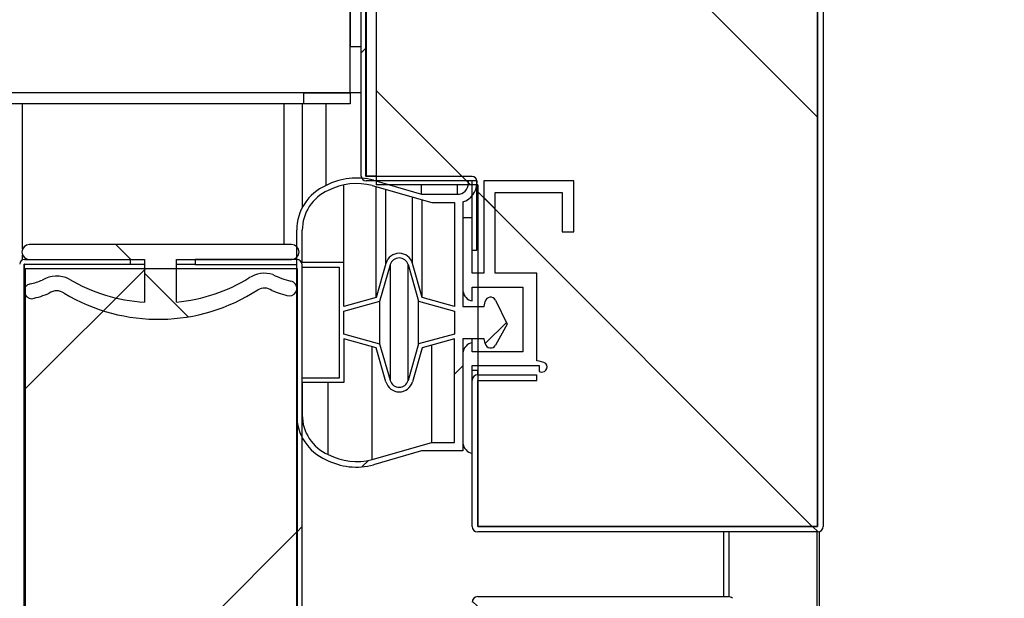
# Model space of a CAD drawing. Units: millimetres. Extents: x 388 to 3287, y 125 to 402.
# Drawn here: x 2218 to 2224, y 325 to 328 of the extents above; entities that cross this region are included whole.
import ezdxf

# ---------------------------------------------------------------- set-up
doc = ezdxf.new("R2010")
doc.units = ezdxf.units.MM
for name, color, linetype in [('10CB3660', 7, 'Continuous'), ('10CB3661', 7, 'Continuous'), ('10CB3663', 7, 'Continuous'), ('10CB3664', 7, 'Continuous'), ('10CB3665', 7, 'Continuous'), ('10CB4866', 7, 'Continuous'), ('10CB52120', 7, 'Continuous'), ('602B40', 7, 'Continuous'), ('602K01_532', 7, 'Continuous'), ('704X01', 7, 'Continuous'), ('INY_CAJ36', 7, 'Continuous'), ('INY_FRONTCAJ36', 7, 'Continuous'), ('PMPCB36', 7, 'Continuous'), ('PMPCB36B', 7, 'Continuous'), ('PORTA-BURLETE_CB', 7, 'Continuous')]:
    doc.layers.add(name, color=color, linetype=linetype)
doc.styles.add('SEACAD_Solid_Edge_ISO', font='seiso.ttf')
doc.dimstyles.new('INFRICO_COT', dxfattribs={"dimtxt": 3, "dimasz": 2.25, "dimexe": 1.5, "dimexo": 2.25, "dimgap": 1.5, "dimtad": 1, "dimdec": 0, "dimlfac": 20, "dimzin": 12, "dimtxsty": 'SEACAD_Solid_Edge_ISO', "dimblk1": '_SE_FILLED', "dimblk2": '_SE_FILLED', "dimsah": 1, "dimcen": 1.5, "dimadec": 1, "dimazin": 0, "dimtfac": 1, "dimtdec": 0, "dimtmove": 0, "dimatfit": 3, "dimfxl": 1, "dimtolj": 1, "dimtzin": 12, "dimarcsym": 0})
pattern_1 = [(45, (2048.2965, 270.1854), (-2.245064, 2.245064), [])]
pattern_2 = [(45, (2048.2965, 270.1854), (-1.122532, 1.122532), [])]
pattern_3 = [(135, (2048.2965, 270.1854), (-1.122532, -1.122532), [])]
pattern_4 = [(135, (2048.2965, 270.1854), (-2.245064, -2.245064), [])]

# ---------------------------------------------------------------- blocks, each defined once
blk = doc.blocks.new('_SE_FILLED')
at = {"color": 0}
blk.add_line((0, 0), (-1, 0), dxfattribs=at)
blk.add_solid([(0, 0), (-1, -0.1665), (-1, 0.1665), (0, 0)], dxfattribs=at)
blk = doc.blocks.new('*D206')
at = {"color": 0, "lineweight": -2}
for p, q in [((2219.1108, 333.3569), (2247.8376, 333.3569)), ((2246.3376, 331.1069), (2246.3376, 318.5312)), ((2219.1059, 316.2812), (2247.8376, 316.2812))]:
    blk.add_line(p, q, dxfattribs=at)
at = {"layer": 'Defpoints', "color": 0}
for p in [(2216.8608, 333.3569), (2216.8559, 316.2812), (2246.3376, 316.2812)]:
    blk.add_point(p, dxfattribs=at)
at = {"color": 0, "lineweight": -2, "xscale": 2.25, "yscale": 2.25, "zscale": 2.25}
for p, rotation in [((2246.3376, 333.3569), 90), ((2246.3376, 316.2812), 270)]:
    blk.add_blockref('_SE_FILLED', p, dxfattribs=dict(at, rotation=rotation))
at = {"color": 0, "insert": (2243.3281, 324.819), "char_height": 3, "attachment_point": 5, "rotation": 90, "style": 'SEACAD_Solid_Edge_ISO'}
blk.add_mtext('\\A1;342', dxfattribs=at)
blk = doc.blocks.new('*D208')
at = {"color": 0, "lineweight": -2}
for p, q in [((2231.5519, 334.7811), (2231.5519, 337.0311)), ((2211.8443, 332.5311), (2233.0519, 332.5311)), ((2231.5519, 332.5311), (2231.5519, 327.8211)), ((2212.5795, 327.8211), (2233.0519, 327.8211)), ((2231.5519, 325.5711), (2231.5519, 323.3211))]:
    blk.add_line(p, q, dxfattribs=at)
at = {"layer": 'Defpoints', "color": 0}
for p in [(2209.5943, 332.5311), (2210.3295, 327.8211), (2231.5519, 327.8211)]:
    blk.add_point(p, dxfattribs=at)
at = {"color": 0, "lineweight": -2, "xscale": 2.25, "yscale": 2.25, "zscale": 2.25}
for p, rotation in [((2231.5519, 332.5311), 270), ((2231.5519, 327.8211), 90)]:
    blk.add_blockref('_SE_FILLED', p, dxfattribs=dict(at, rotation=rotation))
at = {"color": 0, "insert": (2228.534, 330.1761), "char_height": 3, "attachment_point": 5, "rotation": 90, "style": 'SEACAD_Solid_Edge_ISO'}
blk.add_mtext('\\A1;94', dxfattribs=at)

msp = doc.modelspace()

# ---------------------------------------------------------------- hatches: boundary and pattern name
at = {"layer": '10CB3660', "linetype": 'Continuous'}
h = msp.add_hatch(dxfattribs=at)
h.set_pattern_fill('LINE', angle=45, style=0)
h.set_pattern_definition(pattern_1)
edge = h.paths.add_edge_path()
edge.add_line((2219.7861, 323.1576), (2219.7861, 326.3476))
edge.add_arc((2219.7556, 326.3476), 0.0305, 0, 90)
edge.add_line((2219.7556, 326.3781), (2219.2064, 326.3781))
edge.add_line((2219.2064, 326.3781), (2219.2064, 326.3481))
edge.add_line((2219.2064, 326.3481), (2219.7556, 326.3481))
edge.add_arc((2219.7556, 326.3476), 0.0005, 0, 90, ccw=False)
edge.add_line((2219.7561, 326.3476), (2219.7561, 323.1576))
edge.add_arc((2219.7556, 323.1576), 0.0005, 270, 360, ccw=False)
edge.add_line((2219.7556, 323.1571), (2219.2064, 323.1571))
edge.add_line((2219.2064, 323.1571), (2219.2064, 323.1271))
edge.add_line((2219.2064, 323.1271), (2219.7556, 323.1271))
edge.add_arc((2219.7556, 323.1576), 0.0305, 270, 360)
at = {"layer": '10CB3661', "linetype": 'Continuous'}
h = msp.add_hatch(dxfattribs=at)
h.set_pattern_fill('LINE', angle=45, style=0)
h.set_pattern_definition(pattern_1)
edge = h.paths.add_edge_path()
edge.add_line((2218.2816, 323.1271), (2218.8561, 323.1271))
edge.add_line((2218.8561, 323.1271), (2218.8561, 323.1521))
edge.add_line((2218.8561, 323.1521), (2218.2816, 323.1521))
edge.add_arc((2218.2816, 323.1526), 0.0005, 180, 270, ccw=False)
edge.add_line((2218.2811, 323.1526), (2218.2811, 326.3526))
edge.add_arc((2218.2816, 326.3526), 0.0005, 90, 180, ccw=False)
edge.add_line((2218.2816, 326.3531), (2218.8561, 326.3531))
edge.add_line((2218.8561, 326.3531), (2218.8561, 326.3781))
edge.add_line((2218.8561, 326.3781), (2218.2816, 326.3781))
edge.add_arc((2218.2816, 326.3526), 0.0255, 90, 180)
edge.add_line((2218.2561, 326.3526), (2218.2561, 323.1526))
edge.add_arc((2218.2816, 323.1526), 0.0255, 180, 270)
at = {"layer": '10CB3663', "linetype": 'Continuous'}
h = msp.add_hatch(dxfattribs=at)
h.set_pattern_fill('LINE', angle=135, style=0)
h.set_pattern_definition(pattern_4)
edge = h.paths.add_edge_path()
edge.add_arc((2220.7369, 325.7226), 0.0005, 90, 180, ccw=False)
edge.add_line((2220.7369, 325.7231), (2221.0564, 325.7231))
edge.add_line((2221.0564, 325.7231), (2221.0564, 325.7531))
edge.add_line((2221.0564, 325.7531), (2220.7369, 325.7531))
edge.add_arc((2220.7369, 325.7226), 0.0305, 90, 180)
edge.add_line((2220.7064, 325.7226), (2220.7064, 324.9331))
edge.add_arc((2220.7369, 324.9331), 0.0305, 180, 270)
edge.add_line((2220.7369, 324.9026), (2222.5761, 324.9026))
edge.add_arc((2222.5761, 324.9331), 0.0305, 270, 360)
edge.add_line((2222.6066, 324.9331), (2222.6066, 330.1887))
edge.add_arc((2222.0766, 330.1887), 0.53, 0, 45.0083)
edge.add_line((2222.4513, 330.5635), (2221.3069, 331.7076))
edge.add_arc((2221.3072, 331.708), 0.0005, 180.0083, 225.0083, ccw=False)
edge.add_line((2221.3067, 331.708), (2221.3065, 333.1353))
edge.add_arc((2221.307, 333.1353), 0.0005, 135.0083, 180.0083, ccw=False)
edge.add_line((2221.3067, 333.1357), (2222.0259, 333.8552))
edge.add_arc((2222.0263, 333.8548), 0.0005, 90.0083, 135.0083, ccw=False)
edge.add_line((2222.0263, 333.8553), (2222.4037, 333.8554))
edge.add_arc((2222.4037, 333.8549), 0.0005, 7.0083, 90.0083, ccw=False)
edge.add_line((2222.4042, 333.855), (2222.545, 332.7092))
edge.add_line((2222.545, 332.7092), (2222.5748, 332.7129))
edge.add_line((2222.5748, 332.7129), (2222.4339, 333.8586))
edge.add_arc((2222.4037, 333.8549), 0.0305, 7.0083, 90.0083)
edge.add_line((2222.4037, 333.8854), (2222.0263, 333.8853))
edge.add_arc((2222.0263, 333.8548), 0.0305, 90.0083, 135.0083)
edge.add_line((2222.0047, 333.8764), (2221.2854, 333.1569))
edge.add_arc((2221.307, 333.1353), 0.0305, 135.0083, 180.0083)
edge.add_line((2221.2765, 333.1353), (2221.2767, 331.708))
edge.add_arc((2221.3072, 331.708), 0.0305, 180.0083, 225.0083)
edge.add_line((2221.2856, 331.6864), (2222.4301, 330.5423))
edge.add_arc((2222.0766, 330.1887), 0.5, 0, 45.0083, ccw=False)
edge.add_line((2222.5766, 330.1887), (2222.5766, 324.9331))
edge.add_arc((2222.5761, 324.9331), 0.0005, 270, 360, ccw=False)
edge.add_line((2222.5761, 324.9326), (2220.7369, 324.9326))
edge.add_arc((2220.7369, 324.9331), 0.0005, 180, 270, ccw=False)
edge.add_line((2220.7364, 324.9331), (2220.7364, 325.7226))
at = {"layer": '10CB3664', "linetype": 'Continuous'}
h = msp.add_hatch(dxfattribs=at)
h.set_pattern_fill('LINE', scale=0.5, angle=135, style=0)
h.set_pattern_definition(pattern_3)
edge = h.paths.add_edge_path()
edge.add_line((2222.4771, 322.0505), (2222.4136, 322.0427))
edge.add_arc((2222.4173, 322.0124), 0.0305, 97, 187)
edge.add_line((2222.387, 322.0087), (2222.4467, 321.5227))
edge.add_arc((2222.5261, 321.5325), 0.08, 187, 360)
edge.add_line((2222.6061, 321.5325), (2222.6061, 324.04))
edge.add_arc((2222.5756, 324.04), 0.0305, 0, 45)
edge.add_line((2222.5972, 324.0616), (2222.1151, 324.5437))
edge.add_arc((2222.0935, 324.5221), 0.0305, 45, 90)
edge.add_line((2222.0935, 324.5526), (2220.7366, 324.5526))
edge.add_arc((2220.7366, 324.5221), 0.0305, 90, 180)
edge.add_line((2220.7061, 324.5221), (2220.7061, 323.7326))
edge.add_arc((2220.7366, 323.7326), 0.0305, 180, 270)
edge.add_line((2220.7366, 323.7021), (2221.0561, 323.7021))
edge.add_line((2221.0561, 323.7021), (2221.0561, 323.7321))
edge.add_line((2221.0561, 323.7321), (2220.7366, 323.7321))
edge.add_arc((2220.7366, 323.7326), 0.0005, 180, 270, ccw=False)
edge.add_line((2220.7361, 323.7326), (2220.7361, 324.5221))
edge.add_arc((2220.7366, 324.5221), 0.0005, 90, 180, ccw=False)
edge.add_line((2220.7366, 324.5226), (2222.0935, 324.5226))
edge.add_arc((2222.0935, 324.5221), 0.0005, 45, 90, ccw=False)
edge.add_line((2222.0938, 324.5225), (2222.576, 324.0403))
edge.add_arc((2222.5756, 324.04), 0.0005, 0, 45, ccw=False)
edge.add_line((2222.5761, 324.04), (2222.5761, 321.5325))
edge.add_arc((2222.5261, 321.5325), 0.05, 187, 360, ccw=False)
edge.add_line((2222.4765, 321.5264), (2222.4168, 322.0124))
edge.add_arc((2222.4173, 322.0124), 0.0005, 97, 187, ccw=False)
edge.add_line((2222.4173, 322.0129), (2222.4808, 322.0207))
edge.add_arc((2222.4808, 322.0202), 0.0005, 7, 97, ccw=False)
edge.add_line((2222.4813, 322.0203), (2222.5081, 321.8024))
edge.add_line((2222.5081, 321.8024), (2222.5379, 321.8061))
edge.add_line((2222.5379, 321.8061), (2222.5111, 322.024))
edge.add_arc((2222.4808, 322.0202), 0.0305, 7, 97)
at = {"layer": '10CB3665', "linetype": 'Continuous'}
h = msp.add_hatch(dxfattribs=at)
h.set_pattern_fill('LINE', scale=0.5, angle=45, style=0)
h.set_pattern_definition(pattern_2)
edge = h.paths.add_edge_path()
edge.add_arc((2220.7056, 333.6042), 0.0005, 270, 360, ccw=False)
edge.add_line((2220.7056, 333.6037), (2220.1314, 333.6037))
edge.add_arc((2220.1314, 333.5782), 0.0255, 90, 180)
edge.add_line((2220.1059, 333.5782), (2220.1059, 326.8282))
edge.add_arc((2220.1314, 326.8282), 0.0255, 180, 270)
edge.add_line((2220.1314, 326.8027), (2220.7056, 326.8027))
edge.add_arc((2220.7056, 326.8022), 0.0005, 0, 90, ccw=False)
edge.add_line((2220.7061, 326.8022), (2220.7061, 326.428))
edge.add_line((2220.7061, 326.428), (2220.7311, 326.428))
edge.add_line((2220.7311, 326.428), (2220.7311, 326.8022))
edge.add_arc((2220.7056, 326.8022), 0.0255, 0, 90)
edge.add_line((2220.7056, 326.8277), (2220.1314, 326.8277))
edge.add_arc((2220.1314, 326.8282), 0.0005, 180, 270, ccw=False)
edge.add_line((2220.1309, 326.8282), (2220.1309, 333.5782))
edge.add_arc((2220.1314, 333.5782), 0.0005, 90, 180, ccw=False)
edge.add_line((2220.1314, 333.5787), (2220.7056, 333.5787))
edge.add_arc((2220.7056, 333.6042), 0.0255, 270, 360)
edge.add_line((2220.7311, 333.6042), (2220.7311, 333.9784))
edge.add_line((2220.7311, 333.9784), (2220.7061, 333.9784))
edge.add_line((2220.7061, 333.9784), (2220.7061, 333.6042))
at = {"layer": '602B40', "linetype": 'Continuous'}
h = msp.add_hatch(dxfattribs=at)
h.set_pattern_fill('LINE', angle=45, style=0)
h.set_pattern_definition(pattern_1)
edge = h.paths.add_edge_path()
edge.add_line((2219.7561, 326.5362), (2219.7561, 325.5362))
edge.add_arc((2220.0201, 325.5362), 0.264, 180, 246.4914)
edge.add_arc((2220.0805, 325.6144), 0.3606, 242.6482, 284.7049)
edge.add_line((2220.172, 325.2657), (2220.4311, 325.342))
edge.add_line((2220.4311, 325.342), (2220.6561, 325.342))
edge.add_line((2220.6561, 325.342), (2220.6561, 325.9487))
edge.add_line((2220.6561, 325.9487), (2220.7711, 325.9487))
edge.add_line((2220.7711, 325.9487), (2220.7768, 325.9224))
edge.add_arc((2220.8061, 325.9287), 0.03, 192.164, 332.4192)
edge.add_line((2220.8327, 325.9148), (2220.8962, 326.0283))
edge.add_line((2220.8962, 326.0283), (2220.8331, 326.1569))
edge.add_arc((2220.8061, 326.1437), 0.03, 26.1511, 167.836)
edge.add_line((2220.7768, 326.15), (2220.7711, 326.1237))
edge.add_line((2220.7711, 326.1237), (2220.6561, 326.1237))
edge.add_line((2220.6561, 326.1237), (2220.6561, 326.6898))
edge.add_arc((2220.6261, 326.7905), 0.105, 286.6015, 360.0008)
edge.add_line((2220.7311, 326.7905), (2220.7311, 326.8055))
edge.add_line((2220.7311, 326.8055), (2220.6861, 326.8055))
edge.add_line((2220.6861, 326.8055), (2220.6861, 326.7905))
edge.add_arc((2220.6261, 326.7905), 0.06, 270, 360, ccw=False)
edge.add_line((2220.6261, 326.7305), (2220.4311, 326.7305))
edge.add_line((2220.4311, 326.7305), (2220.172, 326.8068))
edge.add_arc((2220.0805, 326.458), 0.3606, 75.2951, 117.3518)
edge.add_arc((2220.0201, 326.5362), 0.264, 113.5086, 180)
edge = h.paths.add_edge_path()
edge.add_line((2220.6111, 325.387), (2220.6111, 325.9487))
edge.add_line((2220.6111, 325.9487), (2220.4361, 325.8998))
edge.add_line((2220.4361, 325.8998), (2220.3832, 325.7155))
edge.add_arc((2220.3111, 325.7362), 0.075, 196.0169, 343.9831, ccw=False)
edge.add_line((2220.239, 325.7155), (2220.1861, 325.8998))
edge.add_line((2220.1861, 325.8998), (2220.0111, 325.9487))
edge.add_line((2220.0111, 325.9487), (2220.0111, 325.7112))
edge.add_line((2220.0111, 325.7112), (2219.7861, 325.7112))
edge.add_line((2219.7861, 325.7112), (2219.7861, 325.5362))
edge.add_arc((2220.0201, 325.5362), 0.234, 179.9996, 246.4257)
edge.add_arc((2220.0804, 325.6153), 0.3314, 242.3255, 284.7492)
edge.add_line((2220.1648, 325.2948), (2220.4882, 325.387))
edge.add_line((2220.4882, 325.387), (2220.6111, 325.387))
edge = h.paths.add_edge_path()
edge.add_line((2220.6111, 326.6855), (2220.4882, 326.6855))
edge.add_line((2220.4882, 326.6855), (2220.1656, 326.7775))
edge.add_arc((2220.0805, 326.4572), 0.3314, 75.1269, 117.638)
edge.add_arc((2220.0201, 326.5362), 0.234, 113.5086, 180)
edge.add_line((2219.7861, 326.5362), (2219.7861, 326.3612))
edge.add_line((2219.7861, 326.3612), (2220.0111, 326.3612))
edge.add_line((2220.0111, 326.3612), (2220.0111, 326.1237))
edge.add_line((2220.0111, 326.1237), (2220.1861, 326.1726))
edge.add_line((2220.1861, 326.1726), (2220.239, 326.3569))
edge.add_arc((2220.3111, 326.3362), 0.075, 16.0169, 163.9831, ccw=False)
edge.add_line((2220.3832, 326.3569), (2220.4361, 326.1726))
edge.add_line((2220.4361, 326.1726), (2220.6111, 326.1237))
edge.add_line((2220.6111, 326.1237), (2220.6111, 326.6855))
h.paths.add_polyline_path([(2219.9861, 326.3362), (2219.7861, 326.3362), (2219.7861, 325.7362), (2219.9861, 325.7362)])
edge = h.paths.add_edge_path()
edge.add_arc((2220.3111, 325.7362), 0.05, 196.0169, 343.9831)
edge.add_line((2220.3592, 325.7224), (2220.4162, 325.921))
edge.add_line((2220.4162, 325.921), (2220.6111, 325.9744))
edge.add_line((2220.6111, 325.9744), (2220.6111, 326.0981))
edge.add_line((2220.6111, 326.0981), (2220.4162, 326.1515))
edge.add_line((2220.4162, 326.1515), (2220.3592, 326.35))
edge.add_arc((2220.3111, 326.3362), 0.05, 16.0169, 163.9831)
edge.add_line((2220.2631, 326.35), (2220.2061, 326.1515))
edge.add_line((2220.2061, 326.1515), (2220.0111, 326.0981))
edge.add_line((2220.0111, 326.0981), (2220.0111, 325.9744))
edge.add_line((2220.0111, 325.9744), (2220.2064, 325.9197))
edge.add_line((2220.2064, 325.9197), (2220.2631, 325.7224))
at = {"layer": '602K01_532', "linetype": 'Continuous'}
h = msp.add_hatch(dxfattribs=at)
h.set_pattern_fill('LINE', scale=0.5, angle=135, style=0)
h.set_pattern_definition(pattern_3)
edge = h.paths.add_edge_path()
edge.add_line((2218.9311, 326.3781), (2218.9311, 326.1469))
edge.add_arc((2218.9835, 327.0432), 0.8978, 239.2054, 266.6576, ccw=False)
edge.add_arc((2218.4561, 326.1384), 0.1497, 63.1163, 121.1501)
edge.add_arc((2218.2117, 326.6713), 0.4378, 283.3826, 292.4182, ccw=False)
edge.add_arc((2218.3207, 326.2057), 0.0404, 100.9492, 272.091)
edge.add_arc((2218.2117, 326.6713), 0.5178, 282.3184, 293.2495)
edge.add_arc((2218.4561, 326.1384), 0.0697, 54.974, 125.026, ccw=False)
edge.add_arc((2219.0065, 327.0461), 0.992, 239.0336, 302.9281)
edge.add_arc((2219.5811, 326.1534), 0.0697, 54.974, 120.5132, ccw=False)
edge.add_arc((2219.8255, 326.6863), 0.5178, 246.7505, 257.6816)
edge.add_arc((2219.7165, 326.2207), 0.0404, 267.909, 439.0508)
edge.add_arc((2219.8255, 326.6863), 0.4378, 243.1385, 256.6174, ccw=False)
edge.add_arc((2219.5811, 326.1534), 0.1497, 71.8704, 123.9155)
edge.add_arc((2219.0186, 327.0602), 0.9175, 275.4726, 301.4703, ccw=False)
edge.add_line((2219.1061, 326.1469), (2219.1061, 326.3781))
edge.add_line((2219.1061, 326.3781), (2219.7286, 326.3781))
edge.add_arc((2219.7286, 326.4181), 0.04, 270, 450)
edge.add_line((2219.7286, 326.4581), (2218.3086, 326.4581))
edge.add_arc((2218.3086, 326.4181), 0.04, 90, 270)
edge.add_line((2218.3086, 326.3781), (2218.9311, 326.3781))
at = {"layer": 'INY_CAJ36', "linetype": 'Continuous'}
h = msp.add_hatch(dxfattribs=at)
h.set_pattern_fill('LINE', scale=0.5, angle=135, style=0)
h.set_pattern_definition(pattern_3)
edge = h.paths.add_edge_path()
edge.add_line((2220.7371, 324.9326), (2222.5766, 324.9326))
edge.add_line((2222.5766, 324.9326), (2222.5766, 330.1677))
edge.add_arc((2222.0771, 330.1901), 0.5, 357.4374, 405)
edge.add_line((2222.4307, 330.5436), (2221.2771, 331.6972))
edge.add_line((2221.2771, 331.6972), (2221.2771, 333.1469))
edge.add_line((2221.2771, 333.1469), (2222.0149, 333.8846))
edge.add_line((2222.0149, 333.8846), (2222.4337, 333.8846))
edge.add_line((2222.4337, 333.8846), (2222.5771, 332.7162))
edge.add_line((2222.5771, 332.7162), (2222.5771, 334.9422))
edge.add_line((2222.5771, 334.9422), (2222.0947, 335.4246))
edge.add_line((2222.0947, 335.4246), (2220.7371, 335.4246))
edge.add_line((2220.7371, 335.4246), (2220.7371, 333.5746))
edge.add_line((2220.7371, 333.5746), (2220.1871, 333.5746))
edge.add_line((2220.1871, 333.5746), (2220.1871, 326.7826))
edge.add_line((2220.1871, 326.7826), (2220.7371, 326.7826))
edge.add_line((2220.7371, 326.7826), (2220.7371, 324.9326))
at = {"layer": 'INY_FRONTCAJ36', "linetype": 'Continuous'}
h = msp.add_hatch(dxfattribs=at)
h.set_pattern_fill('LINE', scale=0.5, angle=45, style=0)
h.set_pattern_definition(pattern_2)
h.paths.add_polyline_path([(2218.2866, 326.3276), (2218.2866, 323.1776), (2219.7611, 323.1776), (2219.7611, 326.3276)])
at = {"layer": 'PORTA-BURLETE_CB', "linetype": 'Continuous'}
h = msp.add_hatch(dxfattribs=at)
h.set_pattern_fill('LINE', angle=135, style=0)
h.set_pattern_definition(pattern_4)
edge = h.paths.add_edge_path()
edge.add_line((2220.7061, 325.8031), (2221.0698, 325.8031))
edge.add_line((2221.0698, 325.8031), (2221.0698, 325.7711))
edge.add_arc((2221.0827, 325.797), 0.0289, 243.4424, 398.4136)
edge.add_arc((2221.0407, 325.6872), 0.1432, 63.1554, 83.806)
edge.add_line((2221.0561, 325.8295), (2221.0561, 326.3031))
edge.add_line((2221.0561, 326.3031), (2220.8311, 326.3031))
edge.add_line((2220.8311, 326.3031), (2220.8311, 326.7406))
edge.add_line((2220.8311, 326.7406), (2221.1936, 326.7406))
edge.add_line((2221.1936, 326.7406), (2221.1936, 326.5281))
edge.add_line((2221.1936, 326.5281), (2221.2561, 326.5281))
edge.add_line((2221.2561, 326.5281), (2221.2561, 326.8031))
edge.add_line((2221.2561, 326.8031), (2220.7686, 326.8031))
edge.add_line((2220.7686, 326.8031), (2220.7686, 326.3031))
edge.add_line((2220.7686, 326.3031), (2220.7061, 326.3031))
edge.add_line((2220.7061, 326.3031), (2220.7061, 326.6031))
edge.add_line((2220.7061, 326.6031), (2220.6561, 326.6031))
edge.add_line((2220.6561, 326.6031), (2220.6561, 326.2063))
edge.add_arc((2220.7194, 326.2157), 0.0639, 188.4173, 258.0416)
edge.add_line((2220.7061, 326.1531), (2220.7061, 326.2281))
edge.add_line((2220.7061, 326.2281), (2220.9811, 326.2281))
edge.add_line((2220.9811, 326.2281), (2220.9811, 325.8781))
edge.add_line((2220.9811, 325.8781), (2220.7061, 325.8781))
edge.add_line((2220.7061, 325.8781), (2220.7061, 325.9281))
edge.add_arc((2220.7194, 325.8656), 0.0639, 101.9584, 171.5827)
edge.add_line((2220.6561, 325.8749), (2220.6561, 325.3813))
edge.add_arc((2220.7194, 325.3907), 0.0639, 188.4173, 258.0416)
edge.add_line((2220.7061, 325.3281), (2220.7061, 325.8031))

# ---------------------------------------------------------------- linework, layer by layer
at = {"layer": '10CB3660', "color": 7, "linetype": 'Continuous'}
for p, q in [((2219.7556, 326.3781), (2219.2064, 326.3781)), ((2219.2064, 326.3781), (2219.2064, 326.3481)), ((2219.7556, 326.3481), (2219.2064, 326.3481)), ((2219.7561, 323.1576), (2219.7561, 326.3476)), ((2219.7861, 323.1576), (2219.7861, 326.3476))]:
    msp.add_line(p, q, dxfattribs=at)
for radius in [0.0305, 0.0005]:
    msp.add_arc((2219.7556, 326.3476), radius, 0, 90, dxfattribs=at)
at = {"layer": '10CB3661', "color": 7, "linetype": 'Continuous'}
for p, q in [((2218.2816, 326.3526), (2218.2811, 326.3526)), ((2218.2811, 323.1526), (2218.2811, 326.3526)), ((2218.2816, 326.3781), (2218.8561, 326.3781)), ((2218.2816, 326.3531), (2218.8561, 326.3531)), ((2218.2816, 326.3526), (2218.9311, 326.3526)), ((2218.2816, 326.2157), (2218.2816, 326.3526)), ((2218.8561, 326.3531), (2218.8561, 326.3781)), ((2219.1061, 326.3526), (2219.2064, 326.3526)), ((2218.2816, 325.7026), (2218.2816, 326.1957)), ((2218.2816, 324.1026), (2218.2816, 325.4026))]:
    msp.add_line(p, q, dxfattribs=at)
for radius in [0.0255, 0.0005]:
    msp.add_arc((2218.2816, 326.3526), radius, 90, 180, dxfattribs=at)
at = {"layer": '10CB3663', "color": 7, "linetype": 'Continuous'}
for p, q in [((2222.5766, 330.1887), (2222.5766, 324.9331)), ((2222.6066, 330.1887), (2222.6066, 324.9331)), ((2220.7366, 325.7775), (2220.7061, 325.7775)), ((2220.7361, 325.7531), (2220.7361, 325.7775)), ((2220.7366, 325.8031), (2220.7366, 325.7775)), ((2220.7366, 325.7531), (2220.7366, 325.7775)), ((2220.7366, 325.7775), (2220.7371, 325.7775)), ((2220.7061, 325.7275), (2220.7068, 325.7275)), ((2220.7064, 324.9331), (2220.7064, 325.7226)), ((2220.7364, 324.9331), (2220.7364, 325.7226)), ((2220.7366, 324.9376), (2220.7366, 325.7231)), ((2220.7369, 325.7531), (2221.0564, 325.7531)), ((2220.7369, 325.7231), (2221.0564, 325.7231)), ((2221.0564, 325.7231), (2221.0564, 325.7531)), ((2220.7061, 324.938), (2220.7061, 325.3281)), ((2220.7064, 324.938), (2220.7061, 324.938)), ((2220.7364, 324.9376), (2220.7366, 324.9376)), ((2220.7371, 324.9376), (2220.7366, 324.9376)), ((2222.5761, 324.9326), (2220.7369, 324.9326)), ((2222.5761, 324.9026), (2220.7369, 324.9026))]:
    msp.add_line(p, q, dxfattribs=at)
for centre, radius, start, end in [((2220.7369, 325.7226), 0.0305, 90, 180), ((2220.7369, 325.7226), 0.0005, 90, 180), ((2220.7369, 324.9331), 0.0305, 180, 270), ((2220.7369, 324.9331), 0.0005, 180, 270), ((2222.5761, 324.9331), 0.0005, 270, 0), ((2222.5761, 324.9331), 0.0305, 270, 0)]:
    msp.add_arc(centre, radius, start, end, dxfattribs=at)
at = {"layer": '10CB3664', "color": 7, "linetype": 'Continuous'}
msp.add_line((2220.7366, 324.5526), (2222.0935, 324.5526), dxfattribs=at)
for centre, start, end in [((2220.7366, 324.5221), 90, 180), ((2222.0935, 324.5221), 45, 90)]:
    msp.add_arc(centre, 0.0305, start, end, dxfattribs=at)
at = {"layer": '10CB3665', "color": 7, "linetype": 'Continuous'}
for p, q in [((2220.1059, 326.8282), (2220.1059, 333.5782)), ((2220.1309, 326.8282), (2220.1309, 333.5782)), ((2220.1314, 333.5782), (2220.1314, 326.8282)), ((2220.1314, 326.8282), (2220.1309, 326.8282)), ((2220.1871, 326.8282), (2220.1314, 326.8282)), ((2220.7056, 326.8277), (2220.1314, 326.8277)), ((2220.7056, 326.8027), (2220.1314, 326.8027)), ((2220.7061, 326.428), (2220.7061, 326.8022)), ((2220.7311, 326.428), (2220.7311, 326.8022)), ((2220.7061, 326.428), (2220.7311, 326.428))]:
    msp.add_line(p, q, dxfattribs=at)
for centre, radius, start, end in [((2220.1314, 326.8282), 0.0255, 180, 270), ((2220.1314, 326.8282), 0.0005, 180, 270), ((2220.7056, 326.8022), 0.0255, 0, 90), ((2220.7056, 326.8022), 0.0005, 0, 90)]:
    msp.add_arc(centre, radius, start, end, dxfattribs=at)
at = {"layer": '10CB4866', "color": 7, "linetype": 'Continuous'}
for p, q in [((2220.0454, 327.2806), (2220.0454, 332.2206)), ((2220.0459, 331.9706), (2220.0459, 327.5306)), ((2220.0459, 327.2806), (2220.0459, 327.5306)), ((2220.0459, 327.5306), (2220.1059, 327.5306)), ((2220.0454, 327.2806), (2217.1009, 327.2806)), ((2219.7954, 327.2801), (2217.1009, 327.2801)), ((2219.7954, 327.2201), (2219.7954, 327.2801)), ((2219.7954, 327.2801), (2220.0454, 327.2801)), ((2220.0454, 327.2806), (2220.0459, 327.2806)), ((2220.0454, 327.2801), (2220.0454, 327.2806)), ((2220.0454, 327.2801), (2220.0454, 327.2201)), ((2220.1059, 327.2806), (2220.0459, 327.2806)), ((2219.7954, 327.2201), (2217.1009, 327.2201)), ((2220.0454, 327.2201), (2219.7954, 327.2201))]:
    msp.add_line(p, q, dxfattribs=at)
at = {"layer": '10CB52120', "color": 7, "linetype": 'Continuous'}
for p, q in [((2222.5866, 324.0721), (2222.5866, 324.9045)), ((2222.0698, 324.5526), (2222.0698, 324.9026)), ((2222.0985, 324.5522), (2222.0985, 324.9026)), ((2222.5748, 324.084), (2222.5748, 324.9026))]:
    msp.add_line(p, q, dxfattribs=at)
at = {"layer": '602B40', "color": 7, "linetype": 'Continuous'}
for p, q in [((2219.9148, 326.7783), (2219.9148, 327.2201)), ((2220.172, 326.8277), (2220.172, 326.8282)), ((2220.0111, 326.3612), (2220.0111, 326.7812)), ((2220.1656, 326.7775), (2220.4882, 326.6855)), ((2220.172, 326.8068), (2220.4311, 326.7305)), ((2220.1861, 326.1726), (2220.1861, 326.7716)), ((2220.4311, 326.7305), (2220.4311, 326.7826)), ((2220.6261, 326.7305), (2220.6261, 326.7826)), ((2220.6861, 326.8055), (2220.7311, 326.8055)), ((2220.6861, 326.7905), (2220.6861, 326.8055)), ((2220.7311, 326.8055), (2220.7311, 326.7905)), ((2220.239, 326.3569), (2220.239, 326.7565)), ((2220.4311, 326.7305), (2220.6261, 326.7305)), ((2220.3832, 326.3569), (2220.3832, 326.7154)), ((2220.4361, 326.1726), (2220.4361, 326.7003)), ((2220.4882, 326.6855), (2220.6111, 326.6855)), ((2220.6111, 326.6855), (2220.6111, 326.1237)), ((2220.6561, 326.6898), (2220.6561, 326.1237)), ((2219.7561, 325.5362), (2219.7561, 326.5362)), ((2219.7861, 326.3612), (2219.7861, 326.5362)), ((2220.0111, 326.3612), (2219.7861, 326.3612)), ((2220.0111, 326.1237), (2220.0111, 326.3612)), ((2220.239, 326.3569), (2220.1861, 326.1726)), ((2220.2061, 326.1515), (2220.2631, 326.35)), ((2220.2631, 325.7224), (2220.2631, 326.35)), ((2220.3592, 325.7224), (2220.3592, 326.35)), ((2220.3592, 326.35), (2220.4162, 326.1515)), ((2220.4361, 326.1726), (2220.3832, 326.3569)), ((2219.7861, 326.3362), (2219.9861, 326.3362)), ((2219.7861, 325.7362), (2219.7861, 326.3362)), ((2219.9861, 326.3362), (2219.9861, 325.7362)), ((2220.1861, 326.1726), (2220.0111, 326.1237)), ((2220.0111, 326.0981), (2220.2061, 326.1515)), ((2220.2064, 325.9197), (2220.2064, 326.1527)), ((2220.4162, 325.921), (2220.4162, 326.1515)), ((2220.4162, 326.1515), (2220.6111, 326.0981)), ((2220.6111, 326.1237), (2220.4361, 326.1726)), ((2220.7711, 326.1237), (2220.7768, 326.15)), ((2220.8331, 326.1569), (2220.8962, 326.0283)), ((2220.0111, 325.9744), (2220.0111, 326.0981)), ((2220.6111, 326.0981), (2220.6111, 325.9744)), ((2220.6561, 326.1237), (2220.7711, 326.1237)), ((2220.8962, 326.0283), (2220.8327, 325.9148)), ((2220.2064, 325.9197), (2220.0111, 325.9744)), ((2220.6111, 325.9744), (2220.4162, 325.921)), ((2220.0111, 325.9487), (2220.0111, 325.7112)), ((2220.1861, 325.8998), (2220.0111, 325.9487)), ((2220.2631, 325.7224), (2220.2064, 325.9197)), ((2220.4162, 325.921), (2220.3592, 325.7224)), ((2220.6111, 325.9487), (2220.4361, 325.8998)), ((2220.6111, 325.387), (2220.6111, 325.9487)), ((2220.6561, 325.9487), (2220.6561, 325.342)), ((2220.7711, 325.9487), (2220.6561, 325.9487)), ((2220.7768, 325.9224), (2220.7711, 325.9487)), ((2220.1648, 325.2948), (2220.1648, 325.9058)), ((2220.239, 325.7155), (2220.1861, 325.8998)), ((2220.4361, 325.8998), (2220.3832, 325.7155)), ((2220.4882, 325.387), (2220.4882, 325.9144)), ((2219.9861, 325.7362), (2219.7861, 325.7362)), ((2219.7861, 325.7112), (2219.7861, 325.5362)), ((2220.0111, 325.7112), (2219.7861, 325.7112)), ((2219.9265, 325.3218), (2219.9265, 325.7112)), ((2220.1648, 325.2948), (2220.4882, 325.387)), ((2220.4882, 325.387), (2220.6111, 325.387)), ((2220.4311, 325.342), (2220.172, 325.2657)), ((2220.6561, 325.342), (2220.4311, 325.342))]:
    msp.add_line(p, q, dxfattribs=at)
for centre, radius, start, end in [((2220.0201, 326.5362), 0.264, 113.5086, 180), ((2220.0805, 326.458), 0.3606, 75.2951, 117.3518), ((2220.0805, 326.4572), 0.3314, 75.1269, 117.638), ((2220.6261, 326.7905), 0.06, 270, 360), ((2220.6261, 326.7905), 0.105, 286.6015, 0.0008), ((2220.0201, 326.5362), 0.234, 113.5086, 180), ((2220.3111, 326.3362), 0.075, 16.0169, 163.9831), ((2220.3111, 326.3362), 0.05, 16.0169, 163.9831), ((2220.8061, 326.1437), 0.03, 26.1511, 167.836), ((2220.8061, 325.9287), 0.03, 192.164, 332.4192), ((2220.3111, 325.7362), 0.075, 196.0169, 343.9831), ((2220.3111, 325.7362), 0.05, 196.0169, 343.9831), ((2220.0201, 325.5362), 0.264, 180, 246.4914), ((2220.0201, 325.5362), 0.234, 179.9996, 246.4257), ((2220.0805, 325.6144), 0.3606, 242.6482, 284.7049), ((2220.0804, 325.6153), 0.3314, 242.3255, 284.7492)]:
    msp.add_arc(centre, radius, start, end, dxfattribs=at)
at = {"layer": '602K01_532', "color": 7, "linetype": 'Continuous'}
for p, q in [((2219.7286, 326.4581), (2218.3086, 326.4581)), ((2218.3086, 326.3781), (2218.9311, 326.3781)), ((2218.9311, 326.3781), (2218.9311, 326.1469)), ((2219.1061, 326.3781), (2219.7286, 326.3781)), ((2219.1061, 326.1469), (2219.1061, 326.3781))]:
    msp.add_line(p, q, dxfattribs=at)
for centre, radius, start, end in [((2218.3086, 326.4181), 0.04, 90, 270), ((2219.7286, 326.4181), 0.04, 270, 90), ((2219.5811, 326.1534), 0.1497, 71.8704, 123.9155), ((2219.8255, 326.6863), 0.4378, 243.1385, 256.6174), ((2218.3207, 326.2057), 0.0404, 100.9492, 272.091), ((2218.2117, 326.6713), 0.4378, 283.3826, 292.4182), ((2218.4561, 326.1384), 0.1497, 63.1163, 121.1501), ((2218.9835, 327.0432), 0.8978, 239.2054, 266.6576), ((2219.0186, 327.0602), 0.9175, 275.4726, 301.4703), ((2219.7165, 326.2207), 0.0404, 267.909, 79.0508), ((2218.2117, 326.6713), 0.5178, 282.3184, 293.2495), ((2218.4561, 326.1384), 0.0697, 54.974, 125.026), ((2219.0065, 327.0461), 0.992, 239.0336, 302.9281), ((2219.5811, 326.1534), 0.0697, 54.974, 120.5132), ((2219.8255, 326.6863), 0.5178, 246.7505, 257.6816)]:
    msp.add_arc(centre, radius, start, end, dxfattribs=at)
at = {"layer": '704X01', "color": 7, "linetype": 'Continuous'}
for p, q in [((2218.2866, 325.7026), (2218.2811, 325.7026)), ((2218.2811, 325.4026), (2218.2866, 325.4026))]:
    msp.add_line(p, q, dxfattribs=at)
at = {"layer": 'INY_CAJ36', "color": 7, "linetype": 'Continuous'}
for p, q in [((2220.1871, 333.5746), (2220.1871, 326.7826)), ((2222.5766, 324.9326), (2222.5766, 330.1677)), ((2220.7371, 326.7826), (2220.1871, 326.7826)), ((2220.7371, 326.7826), (2220.7371, 324.9326)), ((2220.7371, 324.9326), (2222.5766, 324.9326))]:
    msp.add_line(p, q, dxfattribs=at)
at = {"layer": 'INY_FRONTCAJ36', "color": 7, "linetype": 'Continuous'}
for p, q in [((2219.7611, 326.3276), (2218.2866, 326.3276)), ((2218.2866, 326.3276), (2218.2866, 323.1776)), ((2219.7611, 323.1776), (2219.7611, 326.3276))]:
    msp.add_line(p, q, dxfattribs=at)
at = {"layer": 'PMPCB36', "color": 7, "linetype": 'Continuous'}
for p, q in [((2218.2715, 326.433), (2218.2715, 327.2201)), ((2218.2715, 326.376), (2218.2715, 326.4032))]:
    msp.add_line(p, q, dxfattribs=at)
at = {"layer": 'PMPCB36B', "color": 7, "linetype": 'Continuous'}
for p, q in [((2219.6861, 327.2201), (2219.6861, 326.4581)), ((2219.7861, 327.2201), (2219.7861, 326.6584))]:
    msp.add_line(p, q, dxfattribs=at)
at = {"layer": 'PORTA-BURLETE_CB', "color": 7, "linetype": 'Continuous'}
for p, q in [((2221.2561, 326.8031), (2220.7686, 326.8031)), ((2220.7686, 326.8031), (2220.7686, 326.3031)), ((2221.2561, 326.5281), (2221.2561, 326.8031)), ((2220.8311, 326.3031), (2220.8311, 326.7406)), ((2220.8311, 326.7406), (2221.1936, 326.7406)), ((2221.1936, 326.7406), (2221.1936, 326.5281)), ((2220.6561, 326.6031), (2220.6561, 326.2063)), ((2220.7061, 326.6031), (2220.6561, 326.6031)), ((2220.7061, 326.3031), (2220.7061, 326.6031)), ((2221.1936, 326.5281), (2221.2561, 326.5281)), ((2220.7686, 326.3031), (2220.7061, 326.3031)), ((2221.0561, 326.3031), (2220.8311, 326.3031)), ((2221.0561, 325.8295), (2221.0561, 326.3031)), ((2220.7061, 326.2281), (2220.9811, 326.2281)), ((2220.7061, 326.1531), (2220.7061, 326.2281)), ((2220.9811, 326.2281), (2220.9811, 325.8781)), ((2220.7061, 325.9281), (2220.7061, 325.9487)), ((2220.7061, 325.8781), (2220.7061, 325.9281)), ((2220.6561, 325.8749), (2220.6561, 325.3813)), ((2220.9811, 325.8781), (2220.7061, 325.8781)), ((2220.7061, 325.8031), (2221.0698, 325.8031)), ((2220.7061, 325.3281), (2220.7061, 325.8031)), ((2221.0698, 325.8031), (2221.0698, 325.7711))]:
    msp.add_line(p, q, dxfattribs=at)
for centre, radius, start, end in [((2220.7194, 326.2157), 0.0639, 188.4173, 258.0416), ((2220.7194, 325.8656), 0.0639, 101.9584, 171.5827), ((2221.0407, 325.6872), 0.1432, 63.1554, 83.806), ((2221.0827, 325.797), 0.0289, 243.4424, 38.4136), ((2220.7194, 325.3907), 0.0639, 188.4173, 258.0416)]:
    msp.add_arc(centre, radius, start, end, dxfattribs=at)

# ---------------------------------------------------------------- dimensions: what is measured, and where the dimension line sits
dim = msp.add_linear_dim(base=(2231.5519, 327.8211), p1=(2209.5943, 332.5311), p2=(2210.3295, 327.8211), angle=90, dimstyle='INFRICO_COT')
dim.commit()
dim.dimension.update_dxf_attribs({"geometry": '*D208', "text_midpoint": (2231.5519, 330.1761), "dimtype": 160})
dim = msp.add_linear_dim(base=(2246.3376, 316.2812), p1=(2216.8608, 333.3569), p2=(2216.8559, 316.2812), angle=90, dimstyle='INFRICO_COT')
dim.commit()
dim.dimension.update_dxf_attribs({"geometry": '*D206', "text_midpoint": (2243.3281, 324.819)})

doc.saveas('drawing.dxf')
